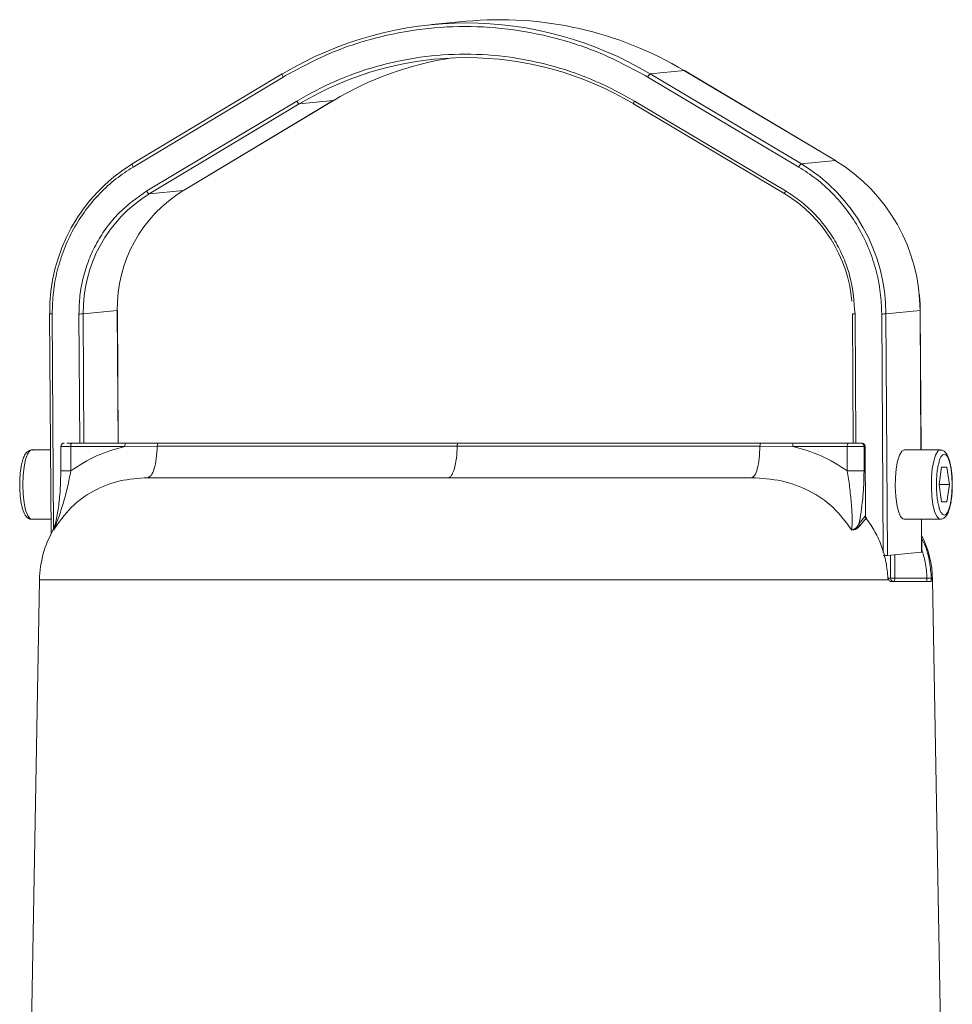
# Model space of a CAD drawing. Units: millimetres. Extents: x 320 to 6843, y 1013 to 4332.
# Drawn here: x 2453 to 2588, y 1514 to 1656 of the extents above; entities that cross this region are included whole.
import ezdxf

# ---------------------------------------------------------------- set-up
doc = ezdxf.new("R2010")
doc.units = ezdxf.units.MM
doc.header["$LTSCALE"] = 25
doc.linetypes.add('SLD-Durchgehend', pattern=[0])

msp = doc.modelspace()

# ---------------------------------------------------------------- linework, layer by layer
at = {"color": 7, "linetype": 'SLD-Durchgehend', "lineweight": 18}
for p, q in [((2517.41, 1655.75), (2512.49, 1655.28)), ((2490.89, 1648.15), (2469.24, 1635.16)), ((2491.02, 1647.71), (2469.37, 1634.72)), ((2490.89, 1648.15), (2490.91, 1648.15)), ((2565.48, 1634.72), (2543.66, 1647.71)), ((2544.03, 1648.15), (2548.95, 1648.63)), ((2565.85, 1635.16), (2544.03, 1648.15)), ((2548.95, 1648.63), (2570.77, 1635.64)), ((2548.95, 1648.63), (2548.97, 1648.62)), ((2570.78, 1635.64), (2548.97, 1648.62)), ((2471.33, 1631.26), (2492.98, 1644.24)), ((2471.7, 1630.84), (2493.35, 1643.82)), ((2498.27, 1644.3), (2476.62, 1631.31)), ((2476.63, 1631.31), (2498.28, 1644.3)), ((2498.27, 1644.3), (2493.35, 1643.82)), ((2498.27, 1644.3), (2498.28, 1644.3)), ((2541.63, 1643.82), (2563.45, 1630.84)), ((2541.75, 1644.24), (2563.57, 1631.26)), ((2570.77, 1635.64), (2565.85, 1635.16)), ((2570.77, 1635.64), (2570.78, 1635.64)), ((2471.7, 1630.84), (2476.62, 1631.31)), ((2476.62, 1631.31), (2476.63, 1631.31)), ((2563.45, 1630.84), (2563.46, 1630.84)), ((2457.31, 1613.52), (2457.51, 1581.75)), ((2467.07, 1614), (2462.15, 1613.52)), ((2467.21, 1594.87), (2467.09, 1614)), ((2573.22, 1613.52), (2573.34, 1594.87)), ((2582.98, 1614), (2578.06, 1613.52)), ((2578.06, 1613.52), (2578.29, 1578.63)), ((2583.13, 1593.87), (2583, 1614)), ((2459.47, 1594.87), (2459.44, 1594.87)), ((2468.31, 1594.87), (2460.5, 1594.87)), ((2468.31, 1594.87), (2472.98, 1594.87)), ((2516.28, 1594.87), (2472.98, 1594.87)), ((2516.28, 1594.87), (2559.99, 1594.87)), ((2559.99, 1594.87), (2564.72, 1594.87)), ((2564.72, 1594.87), (2572.6, 1594.87)), ((2454.73, 1593.87), (2454.57, 1593.83)), ((2457.43, 1593.87), (2454.73, 1593.87)), ((2458.92, 1594.37), (2458.92, 1590.85)), ((2468.17, 1594.37), (2460.36, 1594.37)), ((2460.36, 1594.37), (2460.36, 1590.87)), ((2472.85, 1594.41), (2468.17, 1594.37)), ((2472.85, 1594.41), (2516.15, 1594.41)), ((2516.16, 1594.41), (2559.87, 1594.41)), ((2564.6, 1594.37), (2559.87, 1594.41)), ((2572.48, 1594.37), (2564.6, 1594.37)), ((2572.48, 1590.87), (2572.48, 1594.37)), ((2574.89, 1594.37), (2572.48, 1594.37)), ((2575.04, 1594.37), (2574.89, 1594.37)), ((2574.89, 1594.37), (2574.89, 1590.87)), ((2575.1, 1584.35), (2575.04, 1594.37)), ((2575.12, 1584.33), (2575.05, 1594.37)), ((2585.9, 1593.87), (2580.68, 1593.87)), ((2585.73, 1588.87), (2586.1, 1591.37)), ((2586.1, 1591.37), (2586.85, 1591.37)), ((2586.85, 1591.37), (2587.23, 1588.87)), ((2586.1, 1586.37), (2585.73, 1588.87)), ((2585.73, 1588.87), (2587.23, 1588.87)), ((2587.23, 1588.87), (2586.85, 1586.37)), ((2586.85, 1586.37), (2586.1, 1586.37)), ((2454.73, 1583.87), (2457.5, 1583.87)), ((2575.06, 1584.33), (2574.15, 1583.19)), ((2575.19, 1584.02), (2574.27, 1582.92)), ((2575.06, 1584.33), (2575.1, 1584.35)), ((2575.19, 1584.02), (2575.21, 1584.04)), ((2580.68, 1583.87), (2585.9, 1583.87)), ((2583.22, 1579.11), (2583.19, 1583.87)), ((2457.86, 1582.3), (2457.93, 1582.51)), ((2457.86, 1582.3), (2457.88, 1582.38)), ((2457.89, 1582.43), (2457.93, 1582.49)), ((2583.21, 1579.11), (2578.29, 1578.63)), ((2455.84, 1575.13), (2454.04, 1471.99)), ((2578.45, 1575.13), (2578.34, 1575.35)), ((2578.58, 1574.94), (2578.57, 1574.94)), ((2579.32, 1575.36), (2583.98, 1575.36)), ((2584.59, 1575.13), (2584.61, 1575.35)), ((2586.52, 1475.83), (2584.78, 1575.13)), ((2584.55, 1574.87), (2578.72, 1574.87))]:
    msp.add_line(p, q, dxfattribs=at)
at = {"color": 1, "linetype": 'SLD-Durchgehend', "lineweight": 18}
for p, q in [((2457.68, 1613.51), (2457.88, 1582.42)), ((2461.54, 1613.51), (2461.66, 1594.87)), ((2462.27, 1594.87), (2462.15, 1613.52)), ((2467.07, 1614), (2467.19, 1594.87)), ((2573.71, 1594.87), (2573.59, 1613.51)), ((2577.67, 1579.07), (2577.45, 1613.51)), ((2583.11, 1593.87), (2582.98, 1614)), ((2460.36, 1594.37), (2458.92, 1594.37)), ((2583.21, 1579.11), (2583.17, 1583.87)), ((2457.88, 1582.37), (2457.88, 1582.35)), ((2578.7, 1575.37), (2578.72, 1578.68)), ((2579.32, 1575.36), (2579.34, 1578.74)), ((2578.45, 1575.13), (2455.84, 1575.13)), ((2578.34, 1575.37), (2578.7, 1575.37)), ((2584.78, 1575.13), (2584.59, 1575.13))]:
    msp.add_line(p, q, dxfattribs=at)
at = {"color": 1, "linetype": 'SLD-Durchgehend', "lineweight": 18, "flags": 128}
for points in [[(2491.02, 1647.71), (2490.98, 1647.79), (2490.94, 1647.87), (2490.91, 1647.95), (2490.89, 1648.01), (2490.88, 1648.07), (2490.88, 1648.11), (2490.89, 1648.14), (2490.89, 1648.15)], [(2541.75, 1644.24), (2541.71, 1644.16), (2541.67, 1644.08), (2541.64, 1644), (2541.62, 1643.94), (2541.61, 1643.89), (2541.61, 1643.85), (2541.62, 1643.83), (2541.63, 1643.82)], [(2469.37, 1634.72), (2469.33, 1634.8), (2469.29, 1634.89), (2469.26, 1634.96), (2469.24, 1635.03), (2469.23, 1635.08), (2469.23, 1635.13), (2469.24, 1635.15), (2469.24, 1635.16)], [(2563.57, 1631.26), (2563.53, 1631.17), (2563.49, 1631.09), (2563.46, 1631.02), (2563.44, 1630.95), (2563.43, 1630.9), (2563.43, 1630.86), (2563.44, 1630.84), (2563.45, 1630.84)], [(2454.57, 1593.83), (2454.45, 1593.76), (2454.12, 1593.29), (2453.84, 1592.5), (2453.62, 1591.44), (2453.48, 1590.19), (2453.43, 1588.84), (2453.48, 1587.49), (2453.63, 1586.24), (2453.85, 1585.19), (2454.14, 1584.41), (2454.47, 1583.97), (2454.73, 1583.87)], [(2575.05, 1594.37), (2575.05, 1594.37), (2575.04, 1594.37)], [(2585.9, 1583.87), (2585.72, 1583.92), (2585.38, 1584.28), (2585.08, 1584.99), (2584.84, 1585.99), (2584.68, 1587.19), (2584.61, 1588.53), (2584.63, 1589.89), (2584.75, 1591.17), (2584.95, 1592.28), (2585.23, 1593.14), (2585.55, 1593.68), (2585.9, 1593.87)]]:
    msp.add_lwpolyline(points, dxfattribs=at)
at = {"color": 7, "linetype": 'SLD-Durchgehend', "lineweight": 18, "flags": 128}
for points in [[(2457.31, 1613.52), (2457.31, 1613.52), (2457.32, 1613.52)], [(2467.07, 1614), (2467.08, 1614), (2467.09, 1614)], [(2573.23, 1613.52), (2573.22, 1613.52), (2573.22, 1613.52)], [(2582.98, 1614), (2583, 1614), (2583, 1614)], [(2460.5, 1594.87), (2460.47, 1594.86), (2460.45, 1594.83), (2460.43, 1594.78), (2460.4, 1594.72), (2460.39, 1594.65), (2460.37, 1594.56), (2460.37, 1594.47), (2460.36, 1594.37)], [(2580.68, 1583.87), (2580.51, 1583.92), (2580.17, 1584.28), (2579.87, 1584.99), (2579.63, 1585.99), (2579.46, 1587.19), (2579.39, 1588.53), (2579.42, 1589.89), (2579.53, 1591.17), (2579.74, 1592.28), (2580.01, 1593.14), (2580.33, 1593.68), (2580.68, 1593.87)], [(2583.21, 1579.11), (2583.22, 1579.11), (2583.22, 1579.11)]]:
    msp.add_lwpolyline(points, dxfattribs=at)
at = {"color": 7, "linetype": 'SLD-Durchgehend', "lineweight": 18}
for centre, radius, start, end in [((2522.31, 1604.12), 51.87, 59.1008, 95.4294), ((2517.47, 1603.9), 51.61, 59.0261, 120.9739), ((2517.5, 1603.59), 46.92, 59.0247, 120.9753), ((2522.44, 1604.06), 46.94, 98.5816, 120.9992), ((2544.6, 1647.31), 1.02, 123.9605, 156.8999), ((2493.76, 1644.56), 0.844, 202.1725, 241.0914), ((2482.29, 1613.87), 24.97, 121.4647, 180.7923), ((2566.42, 1634.32), 1.02, 123.9605, 156.8999), ((2552.72, 1613.49), 25.34, 0.0777, 58.7963), ((2557.64, 1613.96), 25.34, 0.0777, 58.7963), ((2482.13, 1613.8), 19.98, 121.4647, 180.7923), ((2487.04, 1614.27), 19.98, 121.4647, 180.7923), ((2472.11, 1631.57), 0.844, 202.1725, 241.0914), ((2552.99, 1613.52), 20.24, 5.2591, 58.8219), ((2461.63, 1624.11), 10.61, 269.5147, 272.8235), ((2577.54, 1624.11), 10.61, 269.5147, 272.8235), ((2459.42, 1594.37), 0.5, 90, 180), ((2573.09, 1594.49), 0.619, 141.8354, 190.965), ((2574.4, 1594.38), 0.492, 359.0242, 88.9898), ((2574.54, 1594.38), 0.492, 359.0242, 88.9898), ((2470.84, 1574.87), 15, 149.7306, 179), ((2569.79, 1574.87), 15, 1, 26.5234), ((2577.77, 1589.23), 10.61, 269.5147, 272.8235), ((2579.2, 1575.36), 0.492, 179.0242, 268.9898), ((2579.23, 1585.96), 10.61, 267.1765, 270.4853), ((2578.75, 1575.25), 0.576, 319.1576, 11.1183)]:
    msp.add_arc(centre, radius, start, end, dxfattribs=at)
at = {"color": 1, "linetype": 'SLD-Durchgehend', "lineweight": 18}
for centre, radius, start, end in [((2457.56, 1616.23), 2.72, 264.6648, 272.4725), ((2573.5, 1617.35), 3.84, 265.8041, 271.3331)]:
    msp.add_arc(centre, radius, start, end, dxfattribs=at)
at = {"color": 7, "linetype": 'SLD-Durchgehend', "lineweight": 18}
for points, knots in [([(2543.66, 1647.71), (2541.69, 1648.78), (2537.68, 1650.97), (2531.16, 1653.24), (2524.32, 1654.68), (2517.29, 1655.17), (2510.27, 1654.68), (2503.45, 1653.24), (2496.96, 1650.97), (2492.98, 1648.78), (2491.02, 1647.71)], [0, 0, 0, 0, 0.121241, 0.245648, 0.372258, 0.5, 0.627742, 0.754352, 0.878759, 1, 1, 1, 1]), ([(2492.98, 1644.24), (2494.79, 1645.24), (2498.48, 1647.27), (2504.5, 1649.37), (2510.82, 1650.71), (2517.32, 1651.16), (2523.83, 1650.71), (2530.17, 1649.37), (2536.21, 1647.27), (2539.92, 1645.24), (2541.75, 1644.24)], [0, 0, 0, 0, 0.121241, 0.245648, 0.372258, 0.5, 0.627742, 0.754352, 0.878759, 1, 1, 1, 1]), ([(2469.37, 1634.72), (2468.53, 1634.17), (2466.81, 1633.05), (2464.51, 1630.94), (2462.45, 1628.51), (2460.71, 1625.79), (2459.33, 1622.85), (2458.36, 1619.78), (2457.77, 1616.64), (2457.71, 1614.54), (2457.68, 1613.51)], [0, 0, 0, 0, 0.121241, 0.245648, 0.372258, 0.5, 0.627742, 0.754352, 0.878759, 1, 1, 1, 1]), ([(2577.45, 1613.51), (2577.41, 1614.54), (2577.32, 1616.64), (2576.69, 1619.78), (2575.68, 1622.85), (2574.26, 1625.79), (2572.48, 1628.51), (2570.39, 1630.94), (2568.06, 1633.05), (2566.33, 1634.17), (2565.48, 1634.72)], [0, 0, 0, 0, 0.121241, 0.245648, 0.372258, 0.5, 0.627742, 0.754352, 0.878759, 1, 1, 1, 1]), ([(2461.54, 1613.51), (2461.57, 1614.39), (2461.62, 1616.14), (2462.11, 1618.76), (2462.92, 1621.33), (2464.08, 1623.79), (2465.54, 1626.06), (2467.79, 1628.77), (2469.92, 1630.27), (2471.33, 1631.26)], [0, 0, 0, 0, 0.122882, 0.245776, 0.37245, 0.500256, 0.628062, 0.754736, 1, 1, 1, 1]), ([(2563.57, 1631.26), (2564.29, 1630.79), (2565.74, 1629.85), (2567.69, 1628.08), (2569.43, 1626.06), (2570.92, 1623.79), (2572.1, 1621.33), (2573.25, 1617.93), (2573.45, 1615.27), (2573.59, 1613.51)], [0, 0, 0, 0, 0.1228822, 0.2457761, 0.3724502, 0.5002561, 0.628062, 0.754736, 1, 1, 1, 1]), ([(2583, 1614), (2583, 1614), (2583.02, 1614.77), (2582.95, 1615.55), (2582.88, 1616.32)], [0, 0, 0, 0, 0.003734, 1, 1, 1, 1]), ([(2459.8, 1594.87), (2459.87, 1594.87), (2460.06, 1594.87), (2460.33, 1594.87), (2460.5, 1594.87)], [0, 0, 0, 0, 0.334591, 1, 1, 1, 1]), ([(2572.6, 1594.87), (2572.79, 1594.87), (2573.07, 1594.87), (2573.45, 1594.87), (2573.73, 1594.87), (2573.97, 1594.87), (2574.24, 1594.87), (2574.34, 1594.87), (2574.41, 1594.87)], [0, 0, 0, 0, 0.239683, 0.369726, 0.5, 0.630042, 0.760317, 1, 1, 1, 1]), ([(2575.05, 1594.37), (2575.05, 1594.43), (2575.03, 1594.54), (2574.96, 1594.68), (2574.84, 1594.79), (2574.7, 1594.86), (2574.59, 1594.86), (2574.55, 1594.86)], [0, 0, 0, 0, 0.244743, 0.389667, 0.610839, 0.84467, 1, 1, 1, 1]), ([(2454.34, 1593.77), (2454.22, 1593.7), (2453.93, 1593.53), (2453.67, 1593.09), (2453.43, 1592.49), (2453.25, 1591.8), (2453.13, 1591.11), (2453.06, 1590.44), (2453, 1589.71), (2452.99, 1589.16), (2452.99, 1588.87)], [0, 0, 0, 0, 0.100975, 0.2507, 0.403273, 0.544976, 0.663962, 0.759789, 0.869208, 1, 1, 1, 1]), ([(2454.97, 1593.82), (2454.95, 1593.83), (2454.78, 1593.91), (2454.51, 1593.89), (2454.36, 1593.78), (2454.34, 1593.77)], [0, 0, 0, 0, 0.128529, 0.86223, 1, 1, 1, 1]), ([(2468.17, 1594.37), (2466.79, 1593.99), (2464.01, 1593.24), (2461.58, 1591.66), (2460.36, 1590.87)], [0, 0, 0, 0, 0.499537, 1, 1, 1, 1]), ([(2516.16, 1594.41), (2516.13, 1593.83), (2516.07, 1592.61), (2515.78, 1591.18), (2515.46, 1590.36), (2515.15, 1589.94), (2514.96, 1589.89), (2514.86, 1589.87)], [0, 0, 0, 0, 0.24199, 0.499245, 0.70919, 0.84458, 1, 1, 1, 1]), ([(2572.48, 1590.87), (2571.25, 1591.66), (2568.8, 1593.24), (2566, 1593.99), (2564.6, 1594.37)], [0, 0, 0, 0, 0.500064, 1, 1, 1, 1]), ([(2587.64, 1588.87), (2587.63, 1589.29), (2587.62, 1589.87), (2587.55, 1590.68), (2587.46, 1591.29), (2587.34, 1591.93), (2587.19, 1592.5), (2587, 1592.98), (2586.78, 1593.38), (2586.5, 1593.68), (2586.16, 1593.88), (2585.95, 1593.85), (2585.89, 1593.84)], [0, 0, 0, 0, 0.169053, 0.234156, 0.339562, 0.44325, 0.549309, 0.654517, 0.759044, 0.864255, 0.960886, 1, 1, 1, 1]), ([(2586.48, 1593.27), (2586.62, 1593.21), (2586.84, 1593.12), (2587.11, 1592.57), (2587.29, 1592), (2587.44, 1591.3), (2587.57, 1590.27), (2587.64, 1588.87), (2587.57, 1587.46), (2587.44, 1586.44), (2587.29, 1585.74), (2587.11, 1585.16), (2586.84, 1584.63), (2586.48, 1584.36), (2586.11, 1584.63), (2585.85, 1585.16), (2585.67, 1585.74), (2585.52, 1586.44), (2585.38, 1587.46), (2585.31, 1588.87), (2585.38, 1590.27), (2585.52, 1591.3), (2585.67, 1592), (2585.85, 1592.57), (2586.11, 1593.12), (2586.34, 1593.21), (2586.48, 1593.27)], [0, 0, 0, 0, 0.059864, 0.09209, 0.125, 0.15791, 0.190136, 0.25, 0.309864, 0.34209, 0.375, 0.40791, 0.440136, 0.5, 0.559864, 0.59209, 0.625, 0.65791, 0.690136, 0.75, 0.809864, 0.84209, 0.875, 0.90791, 0.940136, 1, 1, 1, 1]), ([(2460.36, 1590.87), (2460.22, 1590.09), (2459.93, 1588.51), (2459.3, 1586.24), (2458.61, 1584.04), (2458.11, 1582.87), (2457.86, 1582.3)], [0, 0, 0, 0, 0.244017, 0.496397, 0.753821, 1, 1, 1, 1]), ([(2458.92, 1590.87), (2458.9, 1589.92), (2458.87, 1588.08), (2458.61, 1585.63), (2458.3, 1583.69), (2458, 1582.84), (2457.89, 1582.52)], [0, 0, 0, 0, 0.295419, 0.575731, 0.840184, 1, 1, 1, 1]), ([(2573.11, 1582.3), (2573.15, 1582.87), (2573.23, 1584.04), (2573.06, 1586.24), (2572.83, 1588.51), (2572.6, 1590.09), (2572.48, 1590.87)], [0, 0, 0, 0, 0.246195, 0.503531, 0.756619, 1, 1, 1, 1]), ([(2574.89, 1590.87), (2574.88, 1590.17), (2574.86, 1588.78), (2574.71, 1586.77), (2574.48, 1584.86), (2574.26, 1583.74), (2574.15, 1583.19)], [0, 0, 0, 0, 0.248879, 0.49903, 0.749882, 1, 1, 1, 1]), ([(2471.47, 1589.87), (2470.13, 1589.78), (2467.44, 1589.61), (2463.64, 1588.1), (2460.24, 1585.73), (2458.66, 1583.45), (2457.86, 1582.3)], [0, 0, 0, 0, 0.253927, 0.50768, 0.752273, 1, 1, 1, 1]), ([(2558.67, 1589.87), (2557.15, 1589.87), (2554.08, 1589.87), (2548.53, 1589.87), (2542.34, 1589.87), (2535.58, 1589.87), (2528.5, 1589.87), (2521.32, 1589.87), (2514.27, 1589.87), (2507.47, 1589.87), (2500.91, 1589.87), (2494.62, 1589.87), (2488.73, 1589.87), (2483.47, 1589.87), (2478.99, 1589.87), (2475.46, 1589.87), (2472.85, 1589.87), (2471.93, 1589.87), (2471.47, 1589.87)], [0, 0, 0, 0, 0.060237, 0.122373, 0.185842, 0.25, 0.314158, 0.377627, 0.439763, 0.5, 0.560237, 0.622373, 0.685842, 0.75, 0.814158, 0.877627, 0.939763, 1, 1, 1, 1]), ([(2573.11, 1582.3), (2572.28, 1583.45), (2570.61, 1585.73), (2567.03, 1588.1), (2562.99, 1589.61), (2560.11, 1589.78), (2558.67, 1589.87)], [0, 0, 0, 0, 0.247931, 0.492544, 0.746173, 1, 1, 1, 1]), ([(2452.99, 1588.87), (2453, 1588.45), (2453.01, 1587.86), (2453.08, 1587.06), (2453.16, 1586.45), (2453.28, 1585.8), (2453.44, 1585.24), (2453.62, 1584.76), (2453.84, 1584.36), (2454.13, 1584.06), (2454.46, 1583.86), (2454.66, 1583.89), (2454.71, 1583.9)], [0, 0, 0, 0, 0.17009, 0.235593, 0.341646, 0.445971, 0.55268, 0.658534, 0.763703, 0.869559, 0.966783, 1, 1, 1, 1]), ([(2585.89, 1583.9), (2586, 1583.9), (2586.29, 1583.9), (2586.67, 1584.21), (2586.96, 1584.64), (2587.2, 1585.25), (2587.37, 1585.94), (2587.49, 1586.62), (2587.57, 1587.3), (2587.63, 1588.03), (2587.63, 1588.57), (2587.64, 1588.87)], [0, 0, 0, 0, 0.069434, 0.181179, 0.317547, 0.456509, 0.58557, 0.693941, 0.781219, 0.880876, 1, 1, 1, 1]), ([(2575.21, 1584.04), (2575.17, 1584.09), (2575.11, 1584.18), (2575.11, 1584.3), (2575.1, 1584.35)], [0, 0, 0, 0, 0.5594698, 1, 1, 1, 1]), ([(2575.22, 1584.04), (2575.19, 1584.08), (2575.13, 1584.17), (2575.12, 1584.28), (2575.12, 1584.33)], [0, 0, 0, 0, 0.501497, 1, 1, 1, 1]), ([(2578.34, 1575.35), (2578.27, 1576.14), (2578.14, 1577.7), (2577.48, 1579.97), (2576.53, 1582.11), (2575.64, 1583.39), (2575.19, 1584.02)], [0, 0, 0, 0, 0.25057, 0.500645, 0.750406, 1, 1, 1, 1]), ([(2574.15, 1583.19), (2574.03, 1582.98), (2573.78, 1582.55), (2573.34, 1582.39), (2573.11, 1582.3)], [0, 0, 0, 0, 0.49598, 1, 1, 1, 1]), ([(2574.27, 1582.92), (2574.13, 1582.75), (2573.86, 1582.4), (2573.36, 1582.34), (2573.11, 1582.3)], [0, 0, 0, 0, 0.50076, 1, 1, 1, 1]), ([(2574.15, 1583.19), (2574.16, 1583.13), (2574.18, 1583.04), (2574.24, 1582.95), (2574.27, 1582.92)], [0, 0, 0, 0, 0.559549, 1, 1, 1, 1]), ([(2578.72, 1574.87), (2578.68, 1574.88), (2578.58, 1574.91), (2578.49, 1575.05), (2578.45, 1575.13)], [0, 0, 0, 0, 0.456331, 1, 1, 1, 1]), ([(2584.61, 1575.35), (2584.6, 1575.35), (2584.59, 1575.35), (2584.55, 1575.35), (2584.48, 1575.35), (2584.4, 1575.35), (2584.3, 1575.35), (2584.2, 1575.35), (2584.09, 1575.35), (2584.01, 1575.36), (2583.98, 1575.36)], [0, 0, 0, 0, 0.124706, 0.249745, 0.374761, 0.499718, 0.624669, 0.749933, 0.875212, 1, 1, 1, 1]), ([(2584.59, 1575.13), (2584.59, 1575.05), (2584.58, 1574.91), (2584.56, 1574.88), (2584.55, 1574.87)], [0, 0, 0, 0, 0.543669, 1, 1, 1, 1])]:
    msp.add_open_spline(points, degree=3, knots=knots, dxfattribs=at)
for points in [[(2468.17, 1594.37), (2468.17, 1594.43), (2468.18, 1594.57), (2468.21, 1594.73), (2468.26, 1594.85), (2468.29, 1594.86), (2468.31, 1594.87)], [(2472.98, 1594.87), (2472.97, 1594.86), (2472.93, 1594.85), (2472.89, 1594.75), (2472.86, 1594.6), (2472.85, 1594.48), (2472.85, 1594.41)], [(2516.15, 1594.41), (2516.15, 1594.48), (2516.16, 1594.6), (2516.19, 1594.75), (2516.23, 1594.85), (2516.27, 1594.86), (2516.28, 1594.87)], [(2559.87, 1594.41), (2559.87, 1594.48), (2559.88, 1594.6), (2559.91, 1594.75), (2559.95, 1594.85), (2559.98, 1594.86), (2559.99, 1594.87)], [(2564.72, 1594.87), (2564.7, 1594.86), (2564.67, 1594.85), (2564.63, 1594.73), (2564.6, 1594.57), (2564.6, 1594.43), (2564.6, 1594.37)], [(2471.47, 1589.87), (2471.64, 1589.94), (2471.98, 1590.07), (2472.42, 1591.1), (2472.74, 1592.59), (2472.81, 1593.81), (2472.85, 1594.41)], [(2559.87, 1594.41), (2559.84, 1593.81), (2559.78, 1592.59), (2559.5, 1591.1), (2559.11, 1590.07), (2558.81, 1589.94), (2558.67, 1589.87)], [(2572.48, 1590.87), (2572.74, 1590.87), (2573.25, 1590.87), (2574, 1590.87), (2574.61, 1590.87), (2574.8, 1590.87), (2574.89, 1590.87)], [(2575.19, 1584.02), (2575.16, 1584.07), (2575.09, 1584.16), (2575.07, 1584.27), (2575.06, 1584.33)], [(2583.98, 1575.36), (2583.98, 1575.29), (2583.97, 1575.16), (2583.94, 1575), (2583.9, 1574.89), (2583.87, 1574.88), (2583.85, 1574.87)]]:
    msp.add_open_spline(points, degree=3, dxfattribs=at)
at = {"color": 1, "linetype": 'SLD-Durchgehend', "lineweight": 18}
for points, knots in [([(2458.94, 1590.87), (2458.94, 1590.87), (2458.91, 1590.87), (2459.15, 1590.87), (2459.64, 1590.87), (2460.12, 1590.87), (2460.36, 1590.87)], [0, 0, 0, 0, 0.052145, 0.368097, 0.684048, 1, 1, 1, 1]), ([(2583.21, 1581.17), (2583.4, 1580.77), (2583.92, 1579.66), (2584.42, 1577.7), (2584.55, 1576.13), (2584.61, 1575.35)], [0, 0, 0, 0, 0.2229302, 0.6110578, 1, 1, 1, 1]), ([(2583.98, 1575.36), (2583.93, 1576.14), (2583.83, 1577.55), (2583.41, 1578.9), (2583.22, 1579.49)], [0, 0, 0, 0, 0.556248, 1, 1, 1, 1]), ([(2578.34, 1575.35), (2578.34, 1575.35), (2578.36, 1575.35), (2578.38, 1575.35), (2578.39, 1575.35), (2578.38, 1575.35), (2578.35, 1575.35), (2578.34, 1575.35)], [0, 0, 0, 0, 0.006798, 0.255347, 0.503937, 0.752349, 1, 1, 1, 1])]:
    msp.add_open_spline(points, degree=3, knots=knots, dxfattribs=at)

doc.saveas('drawing.dxf')
